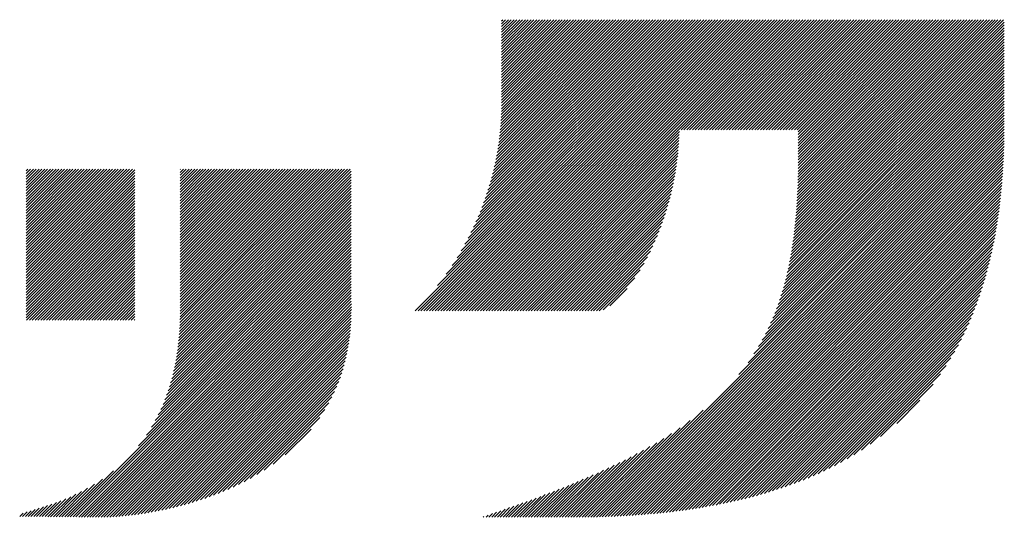
# Model space of a CAD drawing. Extents: x 1010 to 4860, y 747 to 3523.
# Drawn here: x 3925 to 4002, y 788 to 827 of the extents above; entities that cross this region are included whole.
import ezdxf

# ---------------------------------------------------------------- set-up
doc = ezdxf.new("R2010")
doc.units = 0
doc.header["$LTSCALE"] = 10
doc.header["$MEASUREMENT"] = 0
doc.layers.add('_0-A_', color=7, linetype='CONTINUOUS')

msp = doc.modelspace()

# ---------------------------------------------------------------- linework, layer by layer
at = {"layer": '_0-A_', "color": 7, "linetype": 'Continuous'}
for p, q in [((3956.144, 804.591), (3978.887, 827.334)), ((3956.365, 804.591), (3979.108, 827.334)), ((3956.586, 804.591), (3979.329, 827.334)), ((3956.807, 804.591), (3979.55, 827.334)), ((3957.028, 804.591), (3979.771, 827.334)), ((3957.249, 804.591), (3979.992, 827.334)), ((3957.47, 804.591), (3980.213, 827.334)), ((3957.691, 804.591), (3980.434, 827.334)), ((3957.887, 806.555), (3978.666, 827.334)), ((3957.912, 804.591), (3980.655, 827.334)), ((3958.133, 804.591), (3980.876, 827.334)), ((3958.354, 804.591), (3981.097, 827.334)), ((3958.544, 807.433), (3978.445, 827.334)), ((3958.575, 804.591), (3981.318, 827.334)), ((3958.796, 804.591), (3981.538, 827.334)), ((3959.017, 804.591), (3981.759, 827.334)), ((3959.019, 808.129), (3978.224, 827.334)), ((3959.238, 804.591), (3981.98, 827.334)), ((3959.403, 808.733), (3978.003, 827.334)), ((3959.459, 804.591), (3982.201, 827.334)), ((3959.68, 804.591), (3982.422, 827.334)), ((3959.727, 809.279), (3977.782, 827.334)), ((3959.901, 804.591), (3982.643, 827.334)), ((3960.01, 809.783), (3977.561, 827.334)), ((3960.122, 804.591), (3982.864, 827.334)), ((3960.261, 810.254), (3977.34, 827.334)), ((3960.342, 804.591), (3983.085, 827.334)), ((3960.485, 810.7), (3977.119, 827.334)), ((3960.563, 804.591), (3983.306, 827.334)), ((3960.688, 811.124), (3976.898, 827.334)), ((3960.784, 804.591), (3983.527, 827.334)), ((3960.873, 811.53), (3976.677, 827.334)), ((3961.005, 804.591), (3983.748, 827.334)), ((3961.042, 811.92), (3976.456, 827.334)), ((3961.198, 812.296), (3976.235, 827.334)), ((3961.226, 804.591), (3983.969, 827.334)), ((3961.341, 812.661), (3976.014, 827.334)), ((3961.447, 804.591), (3984.19, 827.334)), ((3961.474, 813.014), (3975.793, 827.334)), ((3961.596, 813.358), (3975.572, 827.334)), ((3961.668, 804.591), (3984.411, 827.334)), ((3961.71, 813.692), (3975.351, 827.334)), ((3961.816, 814.019), (3975.13, 827.334)), ((3961.889, 804.591), (3984.632, 827.334)), ((3961.914, 814.338), (3974.909, 827.334)), ((3962.005, 814.65), (3974.688, 827.334)), ((3962.089, 814.955), (3974.467, 827.334)), ((3962.11, 804.591), (3984.853, 827.334)), ((3962.168, 815.255), (3974.246, 827.334)), ((3962.24, 815.548), (3974.025, 827.334)), ((3962.308, 815.837), (3973.805, 827.334)), ((3962.331, 804.591), (3985.074, 827.334)), ((3962.371, 816.121), (3973.584, 827.334)), ((3962.428, 816.399), (3973.363, 827.334)), ((3962.482, 816.674), (3973.142, 827.334)), ((3962.531, 816.944), (3972.921, 827.334)), ((3962.552, 804.591), (3985.295, 827.334)), ((3962.576, 817.21), (3972.7, 827.334)), ((3962.618, 817.472), (3972.47, 827.325)), ((3962.655, 817.731), (3972.249, 827.325)), ((3962.689, 817.986), (3972.029, 827.325)), ((3962.72, 818.238), (3971.808, 827.326)), ((3962.748, 818.487), (3971.587, 827.326)), ((3962.773, 818.732), (3971.366, 827.326)), ((3962.794, 818.975), (3971.146, 827.326)), ((3962.813, 819.215), (3970.925, 827.326)), ((3962.829, 819.452), (3970.704, 827.327)), ((3962.843, 819.687), (3970.483, 827.327)), ((3962.854, 819.919), (3970.262, 827.327)), ((3962.863, 820.148), (3970.042, 827.327)), ((3962.869, 820.375), (3969.821, 827.327)), ((3962.873, 820.6), (3969.6, 827.328)), ((3962.874, 826.347), (3963.86, 827.333)), ((3962.874, 826.568), (3963.639, 827.333)), ((3962.874, 826.789), (3963.418, 827.333)), ((3962.874, 827.01), (3963.198, 827.333)), ((3962.874, 827.231), (3962.977, 827.333)), ((3962.874, 825.242), (3964.964, 827.332)), ((3962.874, 825.463), (3964.743, 827.332)), ((3962.874, 825.684), (3964.522, 827.332)), ((3962.874, 825.905), (3964.301, 827.332)), ((3962.874, 826.126), (3964.081, 827.332)), ((3962.874, 823.917), (3966.288, 827.331)), ((3962.874, 824.137), (3966.068, 827.331)), ((3962.874, 824.358), (3965.847, 827.331)), ((3962.874, 824.579), (3965.626, 827.331)), ((3962.874, 824.8), (3965.405, 827.331)), ((3962.874, 825.021), (3965.185, 827.331)), ((3962.874, 822.812), (3967.392, 827.33)), ((3962.874, 823.033), (3967.172, 827.33)), ((3962.874, 823.254), (3966.951, 827.33)), ((3962.874, 823.475), (3966.73, 827.33)), ((3962.874, 823.696), (3966.509, 827.33)), ((3962.874, 821.707), (3968.496, 827.329)), ((3962.874, 821.928), (3968.275, 827.329)), ((3962.874, 822.149), (3968.055, 827.329)), ((3962.874, 822.37), (3967.834, 827.329)), ((3962.874, 822.591), (3967.613, 827.329)), ((3962.874, 820.823), (3969.379, 827.328)), ((3962.874, 821.044), (3969.159, 827.328)), ((3962.874, 821.265), (3968.938, 827.328)), ((3962.874, 821.486), (3968.717, 827.328)), ((3976.897, 818.714), (3985.516, 827.334)), ((3977.118, 818.714), (3985.737, 827.334)), ((3977.339, 818.715), (3985.958, 827.334)), ((3977.561, 818.715), (3986.179, 827.334)), ((3977.782, 818.716), (3986.4, 827.334)), ((3978.003, 818.716), (3986.621, 827.334)), ((3978.225, 818.716), (3986.842, 827.334)), ((3978.446, 818.717), (3987.063, 827.334)), ((3978.667, 818.717), (3987.284, 827.334)), ((3978.889, 818.717), (3987.505, 827.334)), ((3979.11, 818.718), (3987.726, 827.334)), ((3979.331, 818.718), (3987.947, 827.334)), ((3979.553, 818.719), (3988.168, 827.334)), ((3979.774, 818.719), (3988.389, 827.334)), ((3979.995, 818.719), (3988.61, 827.334)), ((3980.217, 818.72), (3988.831, 827.334)), ((3980.438, 818.72), (3989.051, 827.334)), ((3980.659, 818.72), (3989.272, 827.334)), ((3980.881, 818.721), (3989.493, 827.334)), ((3981.102, 818.721), (3989.714, 827.334)), ((3981.323, 818.722), (3989.935, 827.334)), ((3981.545, 818.722), (3990.156, 827.334)), ((3981.766, 818.722), (3990.377, 827.334)), ((3981.987, 818.723), (3990.598, 827.334)), ((3982.209, 818.723), (3990.819, 827.334)), ((3982.43, 818.723), (3991.04, 827.334)), ((3982.651, 818.724), (3991.261, 827.334)), ((3982.873, 818.724), (3991.482, 827.334)), ((3983.094, 818.724), (3991.703, 827.334)), ((3983.315, 818.725), (3991.924, 827.334)), ((3983.537, 818.725), (3992.145, 827.334)), ((3983.758, 818.726), (3992.366, 827.334)), ((3983.979, 818.726), (3992.587, 827.334)), ((3984.201, 818.726), (3992.808, 827.334)), ((3984.422, 818.727), (3993.029, 827.334)), ((3984.643, 818.727), (3993.25, 827.334)), ((3984.865, 818.727), (3993.471, 827.334)), ((3985.086, 818.728), (3993.692, 827.334)), ((3985.308, 818.728), (3993.913, 827.334)), ((3985.529, 818.729), (3994.134, 827.334)), ((3985.673, 810.254), (4002.123, 826.705)), ((3985.706, 810.508), (4002.123, 826.926)), ((3985.737, 810.76), (4002.123, 827.147)), ((3985.75, 818.729), (3994.355, 827.334)), ((3985.765, 811.01), (4002.089, 827.334)), ((3985.792, 811.258), (4001.868, 827.334)), ((3985.817, 811.504), (4001.647, 827.334)), ((3985.841, 811.748), (4001.426, 827.334)), ((3985.863, 811.991), (4001.205, 827.334)), ((3985.883, 812.232), (4000.984, 827.334)), ((3985.901, 812.472), (4000.763, 827.334)), ((3985.919, 812.71), (4000.542, 827.334)), ((3985.934, 812.947), (4000.321, 827.334)), ((3985.949, 813.182), (4000.1, 827.334)), ((3985.962, 813.417), (3999.879, 827.334)), ((3985.972, 818.729), (3994.576, 827.334)), ((3985.974, 813.65), (3999.658, 827.334)), ((3985.985, 813.882), (3999.437, 827.334)), ((3985.995, 814.113), (3999.216, 827.334)), ((3986.004, 814.342), (3998.995, 827.334)), ((3986.012, 814.571), (3998.774, 827.334)), ((3986.019, 814.799), (3998.553, 827.334)), ((3986.024, 815.026), (3998.332, 827.334)), ((3986.029, 815.252), (3998.111, 827.334)), ((3986.033, 815.477), (3997.89, 827.334)), ((3986.037, 815.701), (3997.669, 827.334)), ((3986.038, 818.354), (3995.018, 827.334)), ((3986.038, 818.575), (3994.797, 827.334)), ((3986.039, 815.924), (3997.448, 827.334)), ((3986.039, 817.913), (3995.46, 827.334)), ((3986.039, 818.134), (3995.239, 827.334)), ((3986.04, 817.472), (3995.902, 827.334)), ((3986.04, 817.693), (3995.681, 827.334)), ((3986.041, 816.147), (3997.227, 827.334)), ((3986.041, 816.81), (3996.565, 827.334)), ((3986.041, 817.031), (3996.344, 827.334)), ((3986.041, 817.251), (3996.123, 827.334)), ((3986.042, 816.369), (3997.006, 827.334)), ((3986.042, 816.59), (3996.785, 827.334)), ((3985.516, 809.214), (4002.123, 825.821)), ((3985.559, 809.478), (4002.123, 826.042)), ((3985.6, 809.739), (4002.123, 826.263)), ((3985.637, 809.998), (4002.123, 826.484)), ((3985.369, 808.404), (4002.125, 825.16)), ((3985.421, 808.677), (4002.124, 825.38)), ((3985.47, 808.947), (4002.124, 825.601)), ((3985.121, 807.272), (4002.127, 824.278)), ((3985.189, 807.562), (4002.126, 824.498)), ((3985.253, 807.846), (4002.126, 824.719)), ((3985.313, 808.127), (4002.125, 824.939)), ((3984.884, 806.373), (4002.129, 823.617)), ((3984.969, 806.678), (4002.128, 823.837)), ((3985.048, 806.978), (4002.127, 824.058)), ((3984.473, 805.077), (4002.131, 822.735)), ((3984.588, 805.414), (4002.13, 822.956)), ((3984.695, 805.741), (4002.13, 823.176)), ((3984.793, 806.061), (4002.129, 823.396)), ((3984.056, 803.998), (4002.132, 822.074)), ((3984.208, 804.371), (4002.132, 822.294)), ((3984.347, 804.73), (4002.131, 822.515)), ((3983.237, 802.295), (4002.135, 821.192)), ((3983.484, 802.763), (4002.134, 821.413)), ((3983.698, 803.198), (4002.133, 821.633)), ((3983.887, 803.608), (4002.133, 821.853)), ((3982.128, 800.522), (4002.136, 820.531)), ((3982.591, 801.207), (4002.136, 820.751)), ((3982.947, 801.783), (4002.135, 820.972)), ((3970.52, 788.472), (4002.137, 820.09)), ((3970.748, 788.479), (4002.138, 819.87)), ((3981.418, 799.592), (4002.137, 820.31)), ((3970.976, 788.487), (4002.138, 819.649)), ((3971.206, 788.495), (4002.139, 819.429)), ((3971.436, 788.505), (4002.14, 819.208)), ((3971.667, 788.514), (4002.14, 818.988)), ((3962.773, 804.591), (3976.768, 818.586)), ((3962.994, 804.591), (3976.76, 818.356)), ((3963.215, 804.591), (3976.749, 818.125)), ((3971.898, 788.525), (4002.139, 818.766)), ((3972.131, 788.537), (4002.138, 818.544)), ((3972.364, 788.549), (4002.136, 818.321)), ((3963.436, 804.591), (3976.736, 817.891)), ((3963.657, 804.591), (3976.72, 817.654)), ((3963.878, 804.591), (3976.702, 817.415)), ((3972.598, 788.562), (4002.133, 818.097)), ((3972.834, 788.577), (4002.129, 817.872)), ((3973.07, 788.592), (4002.124, 817.646)), ((3973.307, 788.608), (4002.118, 817.419)), ((3964.099, 804.591), (3976.681, 817.173)), ((3964.32, 804.591), (3976.658, 816.929)), ((3964.541, 804.591), (3976.632, 816.682)), ((3973.545, 788.625), (4002.111, 817.191)), ((3973.783, 788.643), (4002.104, 816.963)), ((3974.023, 788.662), (4002.095, 816.733)), ((3964.762, 804.591), (3976.602, 816.431)), ((3964.983, 804.591), (3976.57, 816.178)), ((3965.204, 804.591), (3976.535, 815.921)), ((3974.264, 788.681), (4002.085, 816.502)), ((3974.506, 788.703), (4002.074, 816.27)), ((3974.749, 788.725), (4002.062, 816.038)), ((3925.753, 807.345), (3934.053, 815.645)), ((3925.753, 807.566), (3933.832, 815.645)), ((3925.753, 807.787), (3933.611, 815.645)), ((3925.753, 808.008), (3933.39, 815.645)), ((3925.753, 808.229), (3933.169, 815.645)), ((3925.753, 808.45), (3932.948, 815.645)), ((3925.753, 808.671), (3932.727, 815.645)), ((3925.753, 808.892), (3932.506, 815.645)), ((3925.753, 809.113), (3932.285, 815.645)), ((3925.753, 809.334), (3932.064, 815.645)), ((3925.753, 809.555), (3931.843, 815.645)), ((3925.753, 809.776), (3931.622, 815.645)), ((3925.753, 809.997), (3931.401, 815.645)), ((3925.753, 810.218), (3931.18, 815.645)), ((3925.753, 810.439), (3930.959, 815.645)), ((3925.753, 810.66), (3930.738, 815.645)), ((3925.753, 810.881), (3930.517, 815.645)), ((3925.753, 811.102), (3930.296, 815.645)), ((3925.753, 811.323), (3930.075, 815.645)), ((3925.753, 811.543), (3929.854, 815.645)), ((3925.753, 811.764), (3929.633, 815.645)), ((3925.753, 811.985), (3929.412, 815.645)), ((3925.753, 812.206), (3929.191, 815.645)), ((3925.753, 812.427), (3928.971, 815.645)), ((3925.753, 812.648), (3928.75, 815.645)), ((3925.753, 812.869), (3928.529, 815.645)), ((3925.753, 813.09), (3928.308, 815.645)), ((3925.753, 813.311), (3928.087, 815.645)), ((3925.753, 813.532), (3927.866, 815.645)), ((3925.753, 813.753), (3927.645, 815.645)), ((3925.753, 813.974), (3927.424, 815.645)), ((3925.753, 814.195), (3927.203, 815.645)), ((3925.753, 814.416), (3926.982, 815.645)), ((3925.753, 814.637), (3926.761, 815.645)), ((3925.753, 814.858), (3926.54, 815.645)), ((3925.753, 815.079), (3926.319, 815.645)), ((3925.753, 815.3), (3926.098, 815.645)), ((3925.753, 815.521), (3925.877, 815.645)), ((3925.753, 807.124), (3934.236, 815.608)), ((3925.753, 806.903), (3934.237, 815.387)), ((3925.753, 806.682), (3934.237, 815.166)), ((3937.564, 801.479), (3951.131, 815.046)), ((3937.598, 801.734), (3951.131, 815.266)), ((3937.629, 801.985), (3951.13, 815.487)), ((3937.655, 802.233), (3951.068, 815.645)), ((3937.679, 802.478), (3950.847, 815.645)), ((3937.7, 802.719), (3950.626, 815.645)), ((3937.718, 802.958), (3950.405, 815.645)), ((3937.733, 803.195), (3950.184, 815.645)), ((3937.746, 803.428), (3949.963, 815.645)), ((3937.756, 803.66), (3949.742, 815.645)), ((3937.765, 803.889), (3949.521, 815.645)), ((3937.771, 804.116), (3949.3, 815.645)), ((3937.775, 804.341), (3949.079, 815.645)), ((3937.777, 804.564), (3948.858, 815.645)), ((3937.777, 804.785), (3948.637, 815.645)), ((3937.777, 805.006), (3948.416, 815.645)), ((3937.777, 805.227), (3948.195, 815.645)), ((3937.777, 805.448), (3947.974, 815.645)), ((3937.777, 805.669), (3947.753, 815.645)), ((3937.777, 805.89), (3947.532, 815.645)), ((3937.777, 806.111), (3947.311, 815.645)), ((3937.777, 806.332), (3947.09, 815.645)), ((3937.777, 806.553), (3946.869, 815.645)), ((3937.777, 806.774), (3946.648, 815.645)), ((3937.777, 806.995), (3946.427, 815.645)), ((3937.777, 807.216), (3946.206, 815.645)), ((3937.777, 807.437), (3945.985, 815.645)), ((3937.777, 807.658), (3945.764, 815.645)), ((3937.777, 807.879), (3945.543, 815.645)), ((3937.777, 808.1), (3945.322, 815.645)), ((3937.777, 808.321), (3945.101, 815.645)), ((3937.777, 808.542), (3944.88, 815.645)), ((3937.777, 808.763), (3944.659, 815.645)), ((3937.777, 808.984), (3944.438, 815.645)), ((3937.777, 809.205), (3944.218, 815.645)), ((3937.777, 809.426), (3943.997, 815.645)), ((3937.777, 809.647), (3943.776, 815.645)), ((3937.777, 809.868), (3943.555, 815.645)), ((3937.777, 810.089), (3943.334, 815.645)), ((3937.777, 810.309), (3943.113, 815.645)), ((3937.777, 810.53), (3942.892, 815.645)), ((3937.777, 810.751), (3942.671, 815.645)), ((3937.777, 810.972), (3942.45, 815.645)), ((3937.777, 811.193), (3942.229, 815.645)), ((3937.777, 811.414), (3942.008, 815.645)), ((3937.777, 811.635), (3941.787, 815.645)), ((3937.777, 811.856), (3941.566, 815.645)), ((3937.777, 812.077), (3941.345, 815.645)), ((3937.777, 812.298), (3941.124, 815.645)), ((3937.777, 812.519), (3940.903, 815.645)), ((3937.777, 812.74), (3940.682, 815.645)), ((3937.777, 812.961), (3940.461, 815.645)), ((3937.777, 813.182), (3940.24, 815.645)), ((3937.777, 813.403), (3940.019, 815.645)), ((3937.777, 813.624), (3939.798, 815.645)), ((3937.777, 813.845), (3939.577, 815.645)), ((3937.777, 814.066), (3939.356, 815.645)), ((3937.777, 814.287), (3939.135, 815.645)), ((3937.777, 814.508), (3938.914, 815.645)), ((3937.777, 814.729), (3938.693, 815.645)), ((3937.777, 814.95), (3938.472, 815.645)), ((3937.777, 815.171), (3938.251, 815.645)), ((3937.777, 815.392), (3938.03, 815.645)), ((3937.777, 815.613), (3937.809, 815.645)), ((3965.425, 804.591), (3976.496, 815.662)), ((3965.646, 804.591), (3976.453, 815.398)), ((3965.867, 804.591), (3976.407, 815.131)), ((3974.994, 788.748), (4002.049, 815.804)), ((3975.239, 788.772), (4002.035, 815.568)), ((3975.486, 788.798), (4002.02, 815.332)), ((3975.733, 788.825), (4002.003, 815.094)), ((3925.753, 806.461), (3934.237, 814.946)), ((3925.753, 806.24), (3934.238, 814.725)), ((3925.753, 806.019), (3934.238, 814.504)), ((3925.753, 805.798), (3934.238, 814.284)), ((3937.438, 800.69), (3951.132, 814.384)), ((3937.485, 800.958), (3951.132, 814.605)), ((3937.527, 801.22), (3951.132, 814.825)), ((3966.088, 804.591), (3976.357, 814.86)), ((3966.309, 804.591), (3976.303, 814.585)), ((3966.53, 804.591), (3976.244, 814.305)), ((3975.982, 788.853), (4001.985, 814.856)), ((3976.233, 788.882), (4001.966, 814.615)), ((3976.484, 788.913), (4001.946, 814.374)), ((3925.753, 805.577), (3934.238, 814.063)), ((3925.753, 805.356), (3934.239, 813.842)), ((3925.753, 805.135), (3934.239, 813.622)), ((3937.268, 799.857), (3951.133, 813.722)), ((3937.33, 800.14), (3951.133, 813.943)), ((3937.387, 800.418), (3951.133, 814.163)), ((3966.751, 804.591), (3976.181, 814.021)), ((3966.972, 804.591), (3976.112, 813.731)), ((3976.737, 788.945), (4001.924, 814.131)), ((3976.992, 788.978), (4001.9, 813.887)), ((3977.248, 789.013), (4001.876, 813.641)), ((3925.753, 804.914), (3934.239, 813.401)), ((3925.753, 804.693), (3934.24, 813.18)), ((3925.753, 804.472), (3934.24, 812.96)), ((3925.753, 804.251), (3934.24, 812.739)), ((3936.944, 798.649), (3951.135, 812.84)), ((3937.038, 798.964), (3951.134, 813.06)), ((3937.122, 799.269), (3951.134, 813.281)), ((3937.199, 799.567), (3951.134, 813.502)), ((3967.193, 804.591), (3976.039, 813.437)), ((3967.414, 804.591), (3975.96, 813.137)), ((3967.635, 804.591), (3975.874, 812.83)), ((3977.505, 789.05), (4001.849, 813.394)), ((3977.764, 789.088), (4001.821, 813.145)), ((3978.025, 789.128), (4001.792, 812.894)), ((3925.753, 804.03), (3934.241, 812.518)), ((3925.791, 803.847), (3934.241, 812.298)), ((3926.012, 803.847), (3934.241, 812.077)), ((3936.593, 797.635), (3951.136, 812.178)), ((3936.724, 797.987), (3951.136, 812.399)), ((3936.84, 798.324), (3951.135, 812.619)), ((3967.855, 804.591), (3975.782, 812.517)), ((3968.076, 804.591), (3975.683, 812.197)), ((3978.287, 789.169), (4001.76, 812.642)), ((3978.552, 789.212), (4001.727, 812.388)), ((3978.818, 789.257), (4001.693, 812.132)), ((3926.233, 803.847), (3934.242, 811.856)), ((3926.454, 803.847), (3934.242, 811.636)), ((3926.675, 803.847), (3934.242, 811.415)), ((3935.839, 795.997), (3951.137, 811.295)), ((3936.075, 796.454), (3951.137, 811.516)), ((3936.274, 796.874), (3951.137, 811.737)), ((3936.444, 797.265), (3951.136, 811.957)), ((3968.297, 804.591), (3975.576, 811.869)), ((3968.518, 804.591), (3975.46, 811.532)), ((3979.086, 789.304), (4001.656, 811.875)), ((3979.355, 789.353), (4001.617, 811.615)), ((3979.627, 789.404), (4001.576, 811.353)), ((3926.896, 803.847), (3934.242, 811.194)), ((3927.116, 803.847), (3934.243, 810.974)), ((3927.337, 803.847), (3934.243, 810.753)), ((3927.558, 803.847), (3934.243, 810.532)), ((3934.531, 794.026), (3951.138, 810.634)), ((3935.157, 794.873), (3951.138, 810.854)), ((3935.546, 795.483), (3951.138, 811.075)), ((3968.739, 804.591), (3975.334, 811.186)), ((3968.96, 804.591), (3975.198, 810.828)), ((3969.181, 804.591), (3975.048, 810.458)), ((3979.902, 789.457), (4001.533, 811.089)), ((3980.178, 789.513), (4001.488, 810.823)), ((3980.457, 789.571), (4001.44, 810.554)), ((3927.779, 803.847), (3934.244, 810.312)), ((3928, 803.847), (3934.244, 810.091)), ((3928.221, 803.847), (3934.244, 809.87)), ((3929.2, 788.474), (3951.139, 810.413)), ((3929.418, 788.472), (3951.139, 810.192)), ((3929.637, 788.469), (3951.14, 809.972)), ((3929.855, 788.466), (3951.14, 809.751)), ((3969.402, 804.591), (3974.884, 810.073)), ((3969.623, 804.591), (3974.703, 809.671)), ((3980.738, 789.631), (4001.39, 810.283)), ((3981.022, 789.694), (4001.338, 810.01)), ((3981.308, 789.759), (4001.282, 809.733)), ((3928.442, 803.847), (3934.245, 809.65)), ((3928.663, 803.847), (3934.245, 809.429)), ((3928.884, 803.847), (3934.245, 809.208)), ((3929.105, 803.847), (3934.246, 808.988)), ((3930.073, 788.463), (3951.14, 809.531)), ((3930.291, 788.46), (3951.141, 809.31)), ((3930.509, 788.457), (3951.141, 809.089)), ((3969.844, 804.591), (3974.501, 809.248)), ((3981.598, 789.828), (4001.224, 809.454)), ((3981.89, 789.899), (4001.163, 809.172)), ((3929.326, 803.847), (3934.246, 808.767)), ((3929.547, 803.847), (3934.246, 808.546)), ((3929.768, 803.847), (3934.246, 808.326)), ((3930.727, 788.454), (3951.141, 808.869)), ((3930.944, 788.451), (3951.142, 808.648)), ((3931.162, 788.447), (3951.142, 808.428)), ((3931.379, 788.444), (3951.142, 808.207)), ((3970.065, 804.591), (3974.272, 808.798)), ((3970.286, 804.591), (3974.008, 808.313)), ((3982.186, 789.974), (4001.098, 808.886)), ((3982.485, 790.052), (4001.031, 808.598)), ((3982.787, 790.133), (4000.959, 808.305)), ((3929.989, 803.847), (3934.247, 808.105)), ((3930.21, 803.847), (3934.247, 807.884)), ((3930.431, 803.847), (3934.247, 807.664)), ((3930.652, 803.847), (3934.248, 807.443)), ((3931.599, 788.442), (3951.143, 807.986)), ((3931.823, 788.446), (3951.143, 807.766)), ((3932.051, 788.452), (3951.144, 807.545)), ((3970.507, 804.591), (3973.693, 807.776)), ((3983.094, 790.219), (4000.884, 808.009)), ((3983.404, 790.308), (4000.805, 807.709)), ((3983.719, 790.402), (4000.721, 807.404)), ((3930.873, 803.847), (3934.248, 807.222)), ((3931.094, 803.847), (3934.248, 807.002)), ((3931.315, 803.847), (3934.249, 806.781)), ((3932.281, 788.462), (3951.144, 807.325)), ((3932.514, 788.474), (3951.144, 807.104)), ((3932.751, 788.489), (3951.145, 806.883)), ((3932.989, 788.507), (3951.145, 806.663)), ((3970.804, 804.667), (3973.292, 807.154)), ((3984.038, 790.5), (4000.633, 807.095)), ((3984.363, 790.604), (4000.539, 806.781)), ((3931.536, 803.847), (3934.249, 806.56)), ((3931.757, 803.847), (3934.249, 806.34)), ((3931.978, 803.847), (3934.249, 806.119)), ((3932.199, 803.847), (3934.25, 805.898)), ((3933.231, 788.528), (3951.145, 806.442)), ((3933.475, 788.551), (3951.146, 806.222)), ((3933.722, 788.577), (3951.146, 806.001)), ((3971.325, 804.966), (3972.676, 806.318)), ((3984.692, 790.713), (4000.441, 806.461)), ((3985.028, 790.827), (4000.336, 806.136)), ((3932.42, 803.847), (3934.25, 805.678)), ((3932.641, 803.847), (3934.25, 805.457)), ((3932.862, 803.847), (3934.251, 805.236)), ((3933.972, 788.605), (3951.146, 805.78)), ((3934.224, 788.637), (3951.147, 805.56)), ((3934.479, 788.671), (3951.147, 805.339)), ((3934.737, 788.708), (3951.148, 805.119)), ((3985.37, 790.948), (4000.225, 805.804)), ((3985.719, 791.077), (4000.107, 805.465)), ((3986.076, 791.212), (3999.982, 805.118)), ((3933.083, 803.847), (3934.251, 805.016)), ((3933.304, 803.847), (3934.251, 804.795)), ((3933.525, 803.847), (3934.252, 804.574)), ((3933.746, 803.847), (3934.252, 804.354)), ((3934.998, 788.748), (3951.148, 804.898)), ((3935.262, 788.791), (3951.148, 804.677)), ((3935.529, 788.837), (3951.147, 804.455)), ((3986.441, 791.356), (3999.848, 804.763)), ((3986.816, 791.51), (3999.704, 804.399)), ((3933.967, 803.847), (3934.252, 804.133)), ((3934.188, 803.847), (3934.253, 803.912)), ((3935.799, 788.887), (3951.142, 804.23)), ((3936.073, 788.939), (3951.135, 804.001)), ((3936.35, 788.995), (3951.125, 803.77)), ((3936.631, 789.055), (3951.112, 803.536)), ((3987.201, 791.675), (3999.55, 804.024)), ((3987.599, 791.851), (3999.384, 803.636)), ((3936.916, 789.119), (3951.095, 803.298)), ((3937.204, 789.187), (3951.075, 803.057)), ((3937.498, 789.259), (3951.051, 802.812)), ((3988.01, 792.042), (3999.203, 803.235)), ((3988.438, 792.249), (3999.007, 802.817)), ((3937.795, 789.335), (3951.022, 802.562)), ((3938.098, 789.417), (3950.989, 802.308)), ((3938.405, 789.504), (3950.951, 802.049)), ((3988.885, 792.475), (3998.79, 802.38)), ((3938.719, 789.596), (3950.908, 801.785)), ((3939.038, 789.695), (3950.859, 801.515)), ((3939.364, 789.8), (3950.804, 801.239)), ((3989.356, 792.725), (3998.551, 801.919)), ((3989.857, 793.004), (3998.281, 801.429)), ((3939.698, 789.912), (3950.741, 800.956)), ((3940.04, 790.033), (3950.671, 800.665)), ((3990.396, 793.323), (3997.973, 800.9)), ((3940.39, 790.163), (3950.592, 800.365)), ((3940.751, 790.303), (3950.503, 800.055)), ((3941.124, 790.455), (3950.403, 799.733)), ((3990.989, 793.694), (3997.612, 800.317)), ((3941.51, 790.62), (3950.289, 799.399)), ((3941.913, 790.801), (3950.16, 799.048)), ((3991.662, 794.147), (3997.169, 799.654)), ((3942.334, 791.002), (3950.012, 798.679)), ((3942.779, 791.226), (3949.84, 798.286)), ((3992.482, 794.746), (3996.58, 798.844)), ((3943.255, 791.481), (3949.637, 797.863)), ((3943.773, 791.778), (3949.393, 797.398)), ((3993.743, 795.785), (3995.551, 797.594)), ((3944.352, 792.136), (3949.088, 796.872)), ((3970.293, 788.466), (3978.633, 796.807)), ((3945.038, 792.6), (3948.677, 796.24)), ((3970.066, 788.461), (3977.609, 796.004)), ((3945.989, 793.331), (3948, 795.342)), ((3969.84, 788.456), (3976.831, 795.446)), ((3969.391, 788.449), (3975.555, 794.612)), ((3969.615, 788.452), (3976.16, 794.997)), ((3968.722, 788.442), (3973.96, 793.68)), ((3968.944, 788.444), (3974.464, 793.963)), ((3969.167, 788.446), (3974.993, 794.272)), ((3968.059, 788.442), (3972.555, 792.939)), ((3968.279, 788.441), (3973.009, 793.171)), ((3968.5, 788.441), (3973.476, 793.417)), ((3928.982, 788.477), (3932.576, 792.071)), ((3967.179, 788.446), (3970.848, 792.115)), ((3967.399, 788.445), (3971.261, 792.308)), ((3967.619, 788.444), (3971.683, 792.509)), ((3967.839, 788.443), (3972.114, 792.718)), ((3928.763, 788.479), (3931.712, 791.428)), ((3966.078, 788.45), (3968.874, 791.247)), ((3966.299, 788.45), (3969.258, 791.41)), ((3966.519, 788.449), (3969.647, 791.577)), ((3966.739, 788.448), (3970.041, 791.751)), ((3966.959, 788.447), (3970.441, 791.93)), ((3928.107, 788.486), (3930.078, 790.457)), ((3928.325, 788.484), (3930.553, 790.711)), ((3928.544, 788.481), (3931.084, 791.022)), ((3964.977, 788.454), (3967.015, 790.492)), ((3965.197, 788.453), (3967.38, 790.636)), ((3965.417, 788.452), (3967.748, 790.783)), ((3965.638, 788.452), (3968.12, 790.934)), ((3965.858, 788.451), (3968.495, 791.088)), ((3927.23, 788.493), (3928.471, 789.734)), ((3927.449, 788.491), (3928.843, 789.885)), ((3927.668, 788.489), (3929.231, 790.052)), ((3927.887, 788.488), (3929.64, 790.241)), ((3963.654, 788.456), (3964.885, 789.688)), ((3963.874, 788.456), (3965.234, 789.816)), ((3964.095, 788.456), (3965.585, 789.946)), ((3964.315, 788.455), (3965.939, 790.079)), ((3964.536, 788.455), (3966.295, 790.214)), ((3964.756, 788.454), (3966.654, 790.352)), ((3925.69, 788.5), (3926.151, 788.96)), ((3925.911, 788.5), (3926.465, 789.053)), ((3926.131, 788.499), (3926.782, 789.15)), ((3926.351, 788.498), (3927.104, 789.251)), ((3926.571, 788.497), (3927.432, 789.358)), ((3926.791, 788.495), (3927.768, 789.473)), ((3927.01, 788.494), (3928.114, 789.598)), ((3962.329, 788.458), (3962.832, 788.96)), ((3962.55, 788.458), (3963.17, 789.077)), ((3962.771, 788.457), (3963.509, 789.196)), ((3962.992, 788.457), (3963.85, 789.316)), ((3963.212, 788.457), (3964.193, 789.438)), ((3963.433, 788.457), (3964.538, 789.562)), ((3925.249, 788.501), (3925.519, 788.771)), ((3925.47, 788.501), (3925.837, 788.868)), ((3961.446, 788.458), (3961.495, 788.507)), ((3961.667, 788.458), (3961.827, 788.618)), ((3961.888, 788.458), (3962.16, 788.731)), ((3962.108, 788.458), (3962.495, 788.845))]:
    msp.add_line(p, q, dxfattribs=at)

doc.saveas('drawing.dxf')
